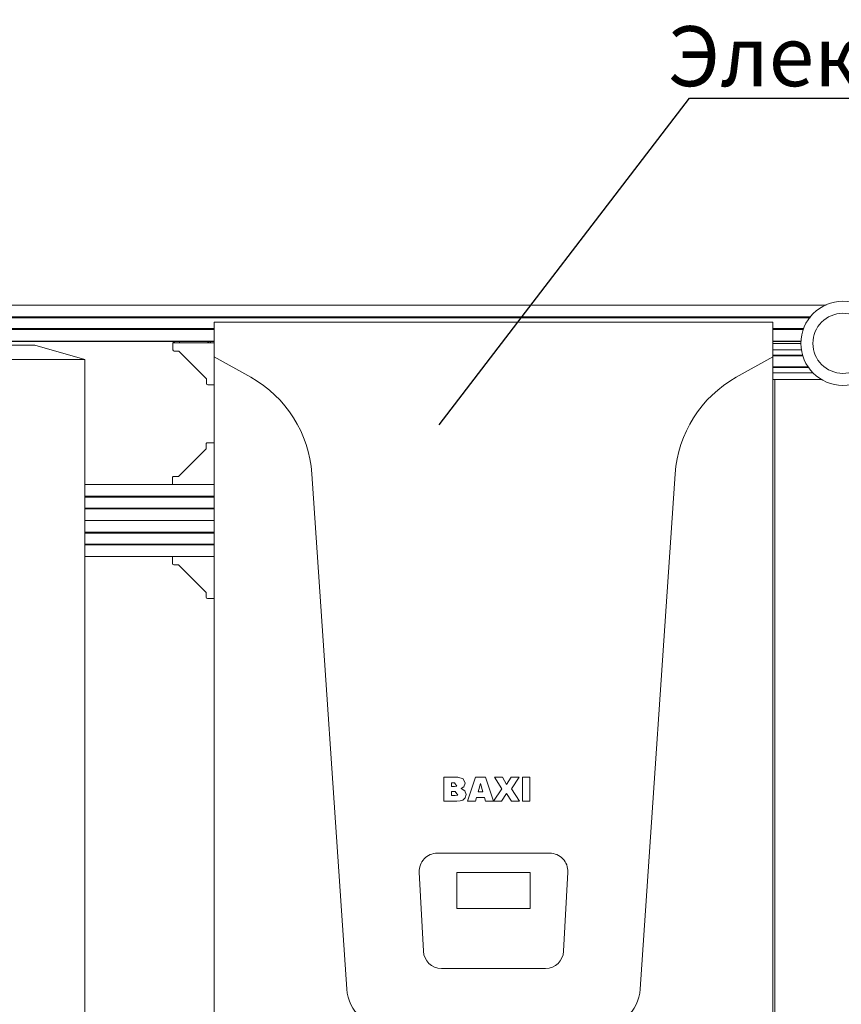
# Model space of a CAD drawing. Units: millimetres. Extents: x -19452 to -12642, y -2025 to 2152.
# Drawn here: x -15154 to -14470, y 1332 to 2152 of the extents above; entities that cross this region are included whole.
import ezdxf
from ezdxf import colors
from ezdxf.entities.mleader import LeaderData, LeaderLine
from ezdxf.math import Vec2, Vec3

# ---------------------------------------------------------------- set-up
doc = ezdxf.new("R2010")
doc.units = ezdxf.units.MM
doc.layers.add('M-EQPM', color=7, linetype='Continuous', lineweight=20)
doc.layers.add('Q-SPCQ', color=7, linetype='Continuous', lineweight=20)
doc.styles.get("Standard").update_dxf_attribs({"font": 'isocpeui.ttf'})

# ---------------------------------------------------------------- blocks, each defined once
blk = doc.blocks.new('Бойлер косвенного нагрева настенный_SWH-1210 - SWH-1210-000150-1985026-Разрез 5')
at = {"layer": 'M-EQPM'}
for p, q in [((-15581.44, 1881.23), (-15141.44, 1881.23)), ((-15099.94, 1869.23), (-15141.44, 1881.23)), ((-15622.94, 1869.23), (-15099.94, 1869.23)), ((-15099.94, 1824.23), (-15099.94, 1869.23)), ((-15099.94, 809.23), (-15099.94, 1824.23))]:
    blk.add_line(p, q, dxfattribs=at)
blk = doc.blocks.new('baxi_котелэлектрический_Ampera6-12_BAXI ИСПРАВЛЕНО - Ampera 6 _220В_-3471628-Разрез 5')
at = {"layer": 'M-EQPM'}
for p, q in [((-14992.03, 1900.43), (-14527.03, 1900.43)), ((-14992.03, 1871.43), (-14992.03, 1900.43)), ((-14527.03, 1871.43), (-14527.03, 1900.43)), ((-14992.03, 1204.43), (-14992.03, 1871.43)), ((-14992.03, 1871.43), (-14961.65, 1854.39)), ((-14557.4, 1854.39), (-14527.03, 1871.43)), ((-14527.03, 1871.43), (-14527.03, 1204.43)), ((-14910.79, 1773.94), (-14881.67, 1344.62)), ((-14637.38, 1344.62), (-14608.26, 1773.94)), ((-14800.85, 1521.23), (-14800.85, 1501.16)), ((-14789.18, 1521.23), (-14800.85, 1521.23)), ((-14784.7, 1519.78), (-14789.18, 1521.23)), ((-14783.14, 1516.2), (-14784.7, 1519.78)), ((-14774.4, 1521.23), (-14781.17, 1501.16)), ((-14766.3, 1521.23), (-14774.4, 1521.23)), ((-14759.53, 1501.16), (-14766.3, 1521.23)), ((-14758.74, 1521.23), (-14752.58, 1511.62)), ((-14752.05, 1521.23), (-14758.74, 1521.23)), ((-14748.58, 1515.05), (-14752.05, 1521.23)), ((-14744.96, 1521.23), (-14748.58, 1515.05)), ((-14738.27, 1521.23), (-14744.96, 1521.23)), ((-14744.57, 1511.51), (-14738.27, 1521.23)), ((-14735.52, 1521.23), (-14735.52, 1501.16)), ((-14729.22, 1521.23), (-14735.52, 1521.23)), ((-14729.22, 1501.16), (-14729.22, 1521.23)), ((-14794.55, 1513.36), (-14794.55, 1516.5)), ((-14794.55, 1516.5), (-14791.9, 1516.5)), ((-14791.94, 1513.36), (-14794.55, 1513.36)), ((-14794.55, 1505.88), (-14794.55, 1509.42)), ((-14794.55, 1509.42), (-14791.49, 1509.42)), ((-14789.98, 1513.77), (-14791.94, 1513.36)), ((-14791.9, 1516.5), (-14789.98, 1513.77)), ((-14791.49, 1509.42), (-14789.29, 1506.37)), ((-14786.53, 1511.79), (-14784.29, 1513.13)), ((-14783.37, 1510.01), (-14786.53, 1511.79)), ((-14784.29, 1513.13), (-14783.14, 1516.2)), ((-14782.35, 1506.84), (-14783.37, 1510.01)), ((-14772.31, 1509.03), (-14770.35, 1516.12)), ((-14770.35, 1516.12), (-14768.32, 1509.03)), ((-14752.58, 1511.62), (-14759.53, 1501.16)), ((-14737.88, 1501.16), (-14744.57, 1511.51)), ((-14800.85, 1501.16), (-14790.17, 1501.16)), ((-14791.48, 1505.88), (-14794.55, 1505.88)), ((-14789.29, 1506.37), (-14791.48, 1505.88)), ((-14790.17, 1501.16), (-14787.4, 1501.43)), ((-14787.4, 1501.43), (-14785.06, 1502.08)), ((-14785.06, 1502.08), (-14783.07, 1504.05)), ((-14783.07, 1504.05), (-14782.35, 1506.84)), ((-14781.17, 1501.16), (-14774.48, 1501.16)), ((-14774.48, 1501.16), (-14773.61, 1504.3)), ((-14773.61, 1504.3), (-14767.13, 1504.3)), ((-14768.32, 1509.03), (-14772.31, 1509.03)), ((-14767.13, 1504.3), (-14766.22, 1501.16)), ((-14766.22, 1501.16), (-14759.53, 1501.16)), ((-14759.53, 1501.16), (-14752.84, 1501.16)), ((-14752.84, 1501.16), (-14748.7, 1507.61)), ((-14748.7, 1507.61), (-14744.57, 1501.16)), ((-14744.57, 1501.16), (-14737.88, 1501.16)), ((-14735.52, 1501.16), (-14729.22, 1501.16)), ((-14712.68, 1457.93), (-14806.37, 1457.93)), ((-14821.35, 1442.15), (-14817.92, 1376.21)), ((-14790.18, 1411.93), (-14790.18, 1441.93)), ((-14790.18, 1441.93), (-14728.87, 1441.93)), ((-14728.87, 1441.93), (-14790.18, 1441.93)), ((-14790.18, 1441.93), (-14790.18, 1411.93)), ((-14728.87, 1441.93), (-14728.87, 1411.93)), ((-14728.87, 1411.93), (-14728.87, 1441.93)), ((-14701.13, 1376.21), (-14697.7, 1442.15)), ((-14728.87, 1411.93), (-14790.18, 1411.93)), ((-14790.18, 1411.93), (-14728.87, 1411.93)), ((-14802.94, 1361.99), (-14716.11, 1361.99)), ((-14846.75, 1311.99), (-14672.3, 1311.99)), ((-14527.03, 1204.43), (-14992.03, 1204.43)), ((-14892.03, 1204.43), (-14892.03, 1184.43)), ((-14872.03, 1184.43), (-14872.03, 1204.43)), ((-14729.53, 1204.43), (-14729.53, 1184.43)), ((-14714.53, 1184.43), (-14714.53, 1204.43)), ((-14642.03, 1204.43), (-14642.03, 1184.43)), ((-14622.03, 1184.43), (-14622.03, 1204.43)), ((-14714.53, 1184.43), (-14729.53, 1184.43))]:
    blk.add_line(p, q, dxfattribs=at)
for centre, radius, start, end in [((-15010.56, 1767.17), 100, 3.88087, 60.71676), ((-14508.49, 1767.17), 100, 119.28324, 176.11913), ((-14806.37, 1442.93), 15, 90, 182.9834), ((-14712.68, 1442.93), 15, 357.0166, 90), ((-14802.94, 1376.99), 15, 182.9834, 270), ((-14716.11, 1376.99), 15, 270, 357.0166), ((-14846.75, 1346.99), 35, 183.88087, 270), ((-14672.3, 1346.99), 35, 270, 356.11913)]:
    blk.add_arc(centre, radius, start, end, dxfattribs=at)
blk = doc.blocks.new('ПРОФИЛЬ КОНСТРУКЦИОННЫЙ 30Х60L - Со смещением от оси-4624136-Разрез 5')
at = {"layer": 'Q-SPCQ'}
for p, q in [((-15622.94, 1764.99), (-15629.78, 1764.99)), ((-15629.78, 1762.91), (-15629.78, 1764.99)), ((-14992.03, 1764.99), (-15099.94, 1764.99)), ((-15629.78, 1755.24), (-15629.78, 1762.91)), ((-15629.78, 1754.48), (-15629.78, 1755.24)), ((-15629.78, 1755.24), (-15622.94, 1755.24)), ((-15622.94, 1754.48), (-15629.78, 1754.48)), ((-15099.94, 1755.24), (-14992.03, 1755.24)), ((-14992.03, 1754.48), (-15099.94, 1754.48)), ((-15629.78, 1744.73), (-15629.78, 1745.48)), ((-15629.78, 1745.48), (-15622.94, 1745.48)), ((-15629.78, 1736.99), (-15629.78, 1744.73)), ((-15622.94, 1744.73), (-15629.78, 1744.73)), ((-15099.94, 1745.48), (-14992.03, 1745.48)), ((-14992.03, 1744.73), (-15099.94, 1744.73)), ((-15629.78, 1734.99), (-15629.78, 1736.99)), ((-15629.78, 1734.99), (-15622.94, 1734.99)), ((-15629.78, 1732.91), (-15629.78, 1734.99)), ((-15629.78, 1734.99), (-15622.94, 1734.99)), ((-15629.78, 1725.24), (-15629.78, 1732.91)), ((-15099.94, 1734.99), (-14992.03, 1734.99)), ((-15099.94, 1734.99), (-14992.03, 1734.99)), ((-15629.78, 1724.48), (-15629.78, 1725.24)), ((-15629.78, 1725.24), (-15622.94, 1725.24)), ((-15629.78, 1724.48), (-15622.94, 1724.48)), ((-15099.94, 1725.24), (-14992.03, 1725.24)), ((-15099.94, 1724.48), (-14992.03, 1724.48)), ((-15629.78, 1714.73), (-15629.78, 1715.48)), ((-15629.78, 1715.48), (-15622.94, 1715.48)), ((-15629.78, 1706.99), (-15629.78, 1714.73)), ((-15629.78, 1714.73), (-15622.94, 1714.73)), ((-15099.94, 1715.48), (-14992.03, 1715.48)), ((-15099.94, 1714.73), (-14992.03, 1714.73)), ((-15629.78, 1704.99), (-15629.78, 1706.99)), ((-15629.78, 1704.99), (-15622.94, 1704.99)), ((-15099.94, 1704.99), (-14992.03, 1704.99))]:
    blk.add_line(p, q, dxfattribs=at)
blk = doc.blocks.new('ПРОФИЛЬ КОНСТРУКЦИОННЫЙ 30Х30L - Со смещением от оси-4624029-Разрез 5')
at = {"layer": 'Q-SPCQ'}
for p, q in [((-14503.6, 1882.67), (-14527.03, 1882.67)), ((-14416.1, 1882.67), (-14433.6, 1882.67)), ((-14354.61, 1882.67), (-14376.1, 1882.67)), ((-14354.61, 1882.67), (-14354.61, 1880.65)), ((-14354.61, 1880.65), (-14354.61, 1872.92)), ((-14502.89, 1877.28), (-14527.03, 1877.28)), ((-14527.03, 1872.92), (-14502.13, 1872.92)), ((-14527.03, 1872.16), (-14501.81, 1872.16)), ((-14435.4, 1872.16), (-14416.1, 1872.16)), ((-14435.08, 1872.92), (-14416.1, 1872.92)), ((-14416.1, 1877.28), (-14434.31, 1877.28)), ((-14354.61, 1877.28), (-14376.1, 1877.28)), ((-14376.1, 1872.92), (-14354.61, 1872.92)), ((-14376.1, 1872.16), (-14354.61, 1872.16)), ((-14354.61, 1872.92), (-14354.61, 1872.16)), ((-14527.03, 1863.16), (-14497.38, 1863.16)), ((-14527.03, 1862.41), (-14496.8, 1862.41)), ((-14440.41, 1862.41), (-14414.45, 1862.41)), ((-14439.83, 1863.16), (-14414.77, 1863.16)), ((-14377.75, 1862.41), (-14354.61, 1862.41)), ((-14377.44, 1863.16), (-14354.61, 1863.16)), ((-14354.61, 1863.16), (-14354.61, 1862.41)), ((-14354.61, 1862.41), (-14354.61, 1854.62)), ((-14493.46, 1858.06), (-14527.03, 1858.06)), ((-14412, 1858.06), (-14443.77, 1858.06)), ((-14354.61, 1858.06), (-14380.21, 1858.06)), ((-14354.61, 1854.62), (-14354.61, 1852.67)), ((-14527.03, 1852.67), (-14486.51, 1852.67)), ((-14450.7, 1852.67), (-14406.19, 1852.67)), ((-14386.04, 1852.67), (-14354.61, 1852.67))]:
    blk.add_line(p, q, dxfattribs=at)
blk = doc.blocks.new('ПРОФИЛЬ КОНСТРУКЦИОННЫЙ 30Х30L - Со смещением от оси-4697725-Разрез 5')
at = {"layer": 'Q-SPCQ'}
for p, q in [((-14526.88, 1852.67), (-14525.39, 1852.67)), ((-14525.39, 1099.67), (-14525.39, 1852.67)), ((-14555.39, 1204.43), (-14555.39, 1099.67)), ((-14549.99, 1099.67), (-14549.99, 1204.43)), ((-14545.65, 1204.43), (-14545.65, 1099.67)), ((-14544.89, 1204.43), (-14544.89, 1099.67)), ((-14535.89, 1204.43), (-14535.89, 1099.67)), ((-14535.14, 1204.43), (-14535.14, 1099.67)), ((-14530.77, 1099.67), (-14530.77, 1204.43)), ((-14553.44, 1099.67), (-14555.39, 1099.67)), ((-14545.65, 1099.67), (-14553.44, 1099.67)), ((-14544.89, 1099.67), (-14545.65, 1099.67)), ((-14535.14, 1099.67), (-14535.89, 1099.67)), ((-14527.4, 1099.67), (-14535.14, 1099.67)), ((-14525.39, 1099.67), (-14527.4, 1099.67))]:
    blk.add_line(p, q, dxfattribs=at)
blk = doc.blocks.new('ПРОФИЛЬ КОНСТРУКЦИОННЫЙ 30Х30L - Со смещением от оси-4615575-Разрез 5')
at = {"layer": 'Q-SPCQ'}
for p, q in [((-14482.42, 1914.51), (-15659.78, 1914.51)), ((-15659.78, 1904.77), (-14495.39, 1904.77)), ((-15659.78, 1904.01), (-14495.97, 1904.01)), ((-15207.36, 1895.01), (-14992.03, 1895.01)), ((-14527.03, 1895.01), (-14501.05, 1895.01)), ((-15204.84, 1894.25), (-14992.03, 1894.25)), ((-14527.03, 1894.25), (-14501.36, 1894.25)), ((-15172.34, 1884.51), (-14992.03, 1884.51)), ((-15171.23, 1884.17), (-14992.03, 1884.17)), ((-15171.23, 1884.17), (-15024.61, 1884.17)), ((-15020.96, 1884.17), (-14996.37, 1884.17)), ((-14995.16, 1884.17), (-14992.03, 1884.17)), ((-14527.03, 1884.51), (-14503.36, 1884.51)), ((-14527.03, 1884.17), (-14503.41, 1884.17)), ((-14527.03, 1884.17), (-14503.41, 1884.17))]:
    blk.add_line(p, q, dxfattribs=at)
blk = doc.blocks.new('УГЛОВОЙ АЛЮМИНИЕВЫЙ СОЕДИНИТЕЛЬ 35Х35_ ПАЗ 8 _в сборе_ - УГЛОВОЙ АЛЮМИНИЕВЫЙ СОЕДИНИТЕЛЬ 35Х35_ ПАЗ 8 _в сборе_-4298756-Разрез 5')
at = {"layer": 'Q-SPCQ'}
for p, q in [((-14158.07, 118), (-14158.07, 112.2)), ((-14123.27, 118), (-14123.27, 83.2)), ((-14153.07, 111.2), (-14157.07, 111.2)), ((-14130.07, 88.2), (-14153.07, 111.2)), ((-14130.07, 84.2), (-14130.07, 88.2)), ((-14129.07, 83.2), (-14123.27, 83.2))]:
    blk.add_line(p, q, dxfattribs=at)
for centre in [(-14157.07, 112.2), (-14129.07, 84.2)]:
    blk.add_arc(centre, 1, 180, 270, dxfattribs=at)
blk = doc.blocks.new('УГЛОВОЙ АЛЮМИНИЕВЫЙ СОЕДИНИТЕЛЬ 35Х35_ ПАЗ 8 _в сборе_ - УГЛОВОЙ АЛЮМИНИЕВЫЙ СОЕДИНИТЕЛЬ 35Х35_ ПАЗ 8 _в сборе_-V64-Разрез 5')
at = {"layer": 'Q-SPCQ'}
for p, q in [((-15026.83, 1704.99), (-14992.03, 1704.99)), ((-15026.83, 1704.99), (-15026.83, 1699.19)), ((-15021.83, 1698.19), (-15025.83, 1698.19)), ((-14998.83, 1675.19), (-15021.83, 1698.19)), ((-14998.83, 1671.19), (-14998.83, 1675.19)), ((-14997.83, 1670.19), (-14992.03, 1670.19))]:
    blk.add_line(p, q, dxfattribs=at)
for centre in [(-15025.83, 1699.19), (-14997.83, 1671.19)]:
    blk.add_arc(centre, 1, 180, 270, dxfattribs=at)
blk = doc.blocks.new('УГЛОВОЙ АЛЮМИНИЕВЫЙ СОЕДИНИТЕЛЬ 35Х35_ ПАЗ 8 _в сборе_ - УГЛОВОЙ АЛЮМИНИЕВЫЙ СОЕДИНИТЕЛЬ 35Х35_ ПАЗ 8 _в сборе_-V77-Разрез 5')
at = {"layer": 'Q-SPCQ'}
for p, q in [((-15024.23, 1884.42), (-15026.46, 1883)), ((-15026.46, 1883), (-14992.03, 1883)), ((-15026.46, 1883), (-15026.46, 1877.2)), ((-15020.96, 1883), (-15020.96, 1884.57)), ((-14995.83, 1884.57), (-14997.96, 1883)), ((-14995.16, 1883), (-14995.16, 1884.57)), ((-15021.46, 1876.2), (-15025.46, 1876.2)), ((-14998.46, 1853.2), (-15021.46, 1876.2)), ((-14998.46, 1849.2), (-14998.46, 1853.2)), ((-14997.46, 1848.2), (-14992.03, 1848.2))]:
    blk.add_line(p, q, dxfattribs=at)
for centre in [(-15025.46, 1877.2), (-14997.46, 1849.2)]:
    blk.add_arc(centre, 1, 180, 270, dxfattribs=at)
blk = doc.blocks.new('Семейство1 - Семейство1-4814476-Разрез 5')
at = {"layer": 'M-EQPM'}
for centre, radius, start, end in [((-14468.6, 1882.67), 35, 0, 180), ((-14468.6, 1882.67), 25, 0, 180), ((-14468.6, 1882.67), 35, 180, 360), ((-14468.6, 1882.67), 25, 180, 360), ((-14449.01, 1882.67), 1.98, 270, 0)]:
    blk.add_arc(centre, radius, start, end, dxfattribs=at)

msp = doc.modelspace()

# ---------------------------------------------------------------- block references
at = {"layer": 'M-EQPM'}
for name in ['Семейство1 - Семейство1-4814476-Разрез 5', 'Бойлер косвенного нагрева настенный_SWH-1210 - SWH-1210-000150-1985026-Разрез 5', 'baxi_котелэлектрический_Ampera6-12_BAXI ИСПРАВЛЕНО - Ampera 6 _220В_-3471628-Разрез 5']:
    msp.add_blockref(name, (-0.15, -0.19), dxfattribs=at)
at = {"layer": 'Q-SPCQ'}
for name in ['ПРОФИЛЬ КОНСТРУКЦИОННЫЙ 30Х30L - Со смещением от оси-4615575-Разрез 5', 'УГЛОВОЙ АЛЮМИНИЕВЫЙ СОЕДИНИТЕЛЬ 35Х35_ ПАЗ 8 _в сборе_ - УГЛОВОЙ АЛЮМИНИЕВЫЙ СОЕДИНИТЕЛЬ 35Х35_ ПАЗ 8 _в сборе_-V77-Разрез 5', 'ПРОФИЛЬ КОНСТРУКЦИОННЫЙ 30Х30L - Со смещением от оси-4624029-Разрез 5', 'ПРОФИЛЬ КОНСТРУКЦИОННЫЙ 30Х30L - Со смещением от оси-4697725-Разрез 5', 'ПРОФИЛЬ КОНСТРУКЦИОННЫЙ 30Х60L - Со смещением от оси-4624136-Разрез 5', 'УГЛОВОЙ АЛЮМИНИЕВЫЙ СОЕДИНИТЕЛЬ 35Х35_ ПАЗ 8 _в сборе_ - УГЛОВОЙ АЛЮМИНИЕВЫЙ СОЕДИНИТЕЛЬ 35Х35_ ПАЗ 8 _в сборе_-V64-Разрез 5']:
    msp.add_blockref(name, (-0.15, -0.19), dxfattribs=at)
at = {"layer": 'Q-SPCQ', "rotation": 269.9999999999994}
msp.add_blockref('УГЛОВОЙ АЛЮМИНИЕВЫЙ СОЕДИНИТЕЛЬ 35Х35_ ПАЗ 8 _в сборе_ - УГЛОВОЙ АЛЮМИНИЕВЫЙ СОЕДИНИТЕЛЬ 35Х35_ ПАЗ 8 _в сборе_-4298756-Разрез 5', (-15110.17, -12358.47), dxfattribs=at)

# ---------------------------------------------------------------- leaders
ml = msp.add_multileader_mtext('Standard')
ml.set_content('Электрический\\Pкотел', color=256)
ml.set_leader_properties()
ml.build(insert=Vec2(0, 0))
ml.multileader.update_dxf_attribs({"text_left_attachment_type": 6, "text_right_attachment_type": 6, "dogleg_length": 0.36, "arrow_head_size": 0.18})
ctx = ml.context
ctx.base_point, ctx.char_height, ctx.arrow_head_size, ctx.landing_gap_size, ctx.plane_origin = Vec3(-14596.23, 2086.7), 50, 0.18, 0.09, Vec3(-14805.14, 1814.37)
ctx.left_attachment, ctx.right_attachment, ctx.text_align_type = 6, 6, 1
notes = []
notes.append((ctx, [(0, (1, 1, 0), (-14596.59, 2086.7), (1, 0), 0.36, [(0, [(-14805.14, 1814.37)], 0, [])])]))
ctx.mtext.insert, ctx.mtext.alignment, ctx.mtext.flow_direction = Vec3(-14356.63, 2146.7), 2, 5
for ctx, leaders in notes:
    for number, flags, end, landing, length, lines in leaders:
        leader = LeaderData()
        leader.index, (leader.has_last_leader_line, leader.has_dogleg_vector, leader.attachment_direction) = number, flags
        leader.last_leader_point, leader.dogleg_vector, leader.dogleg_length = Vec3(end), Vec3(landing), length
        for number, points, colour, breaks in lines:
            line = LeaderLine()
            line.index, line.vertices, line.color, line.breaks = number, Vec3.list(points), colors.encode_raw_color(colour), breaks
            leader.lines.append(line)
        ctx.leaders.append(leader)

doc.saveas('drawing.dxf')
